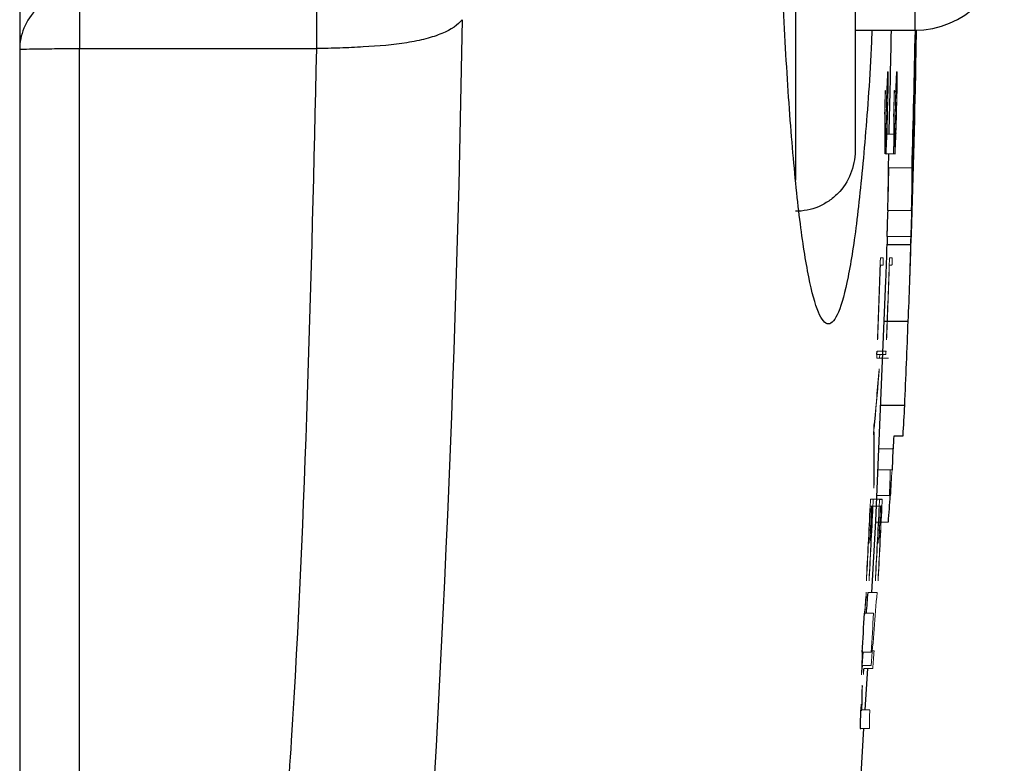
# Model space of a CAD drawing. Units: inches. Extents: x -53.9 to 43.4, y -22.2 to 28.8.
# Drawn here: x 19.3 to 20.6, y -14.5 to -13.5 of the extents above; entities that cross this region are included whole.
import ezdxf

# ---------------------------------------------------------------- set-up
doc = ezdxf.new("R2010")
doc.units = ezdxf.units.IN
doc.header["$MEASUREMENT"] = 0

msp = doc.modelspace()

# ---------------------------------------------------------------- linework, layer by layer
at = {"color": 7, "linetype": 'Continuous', "lineweight": 25}
for p, q in [((19.3025, -11.5526), (19.3025, -14.6308)), ((20.4048, -13.1901), (20.4048, -13.684)), ((20.4048, -13.5247), (20.4836, -13.5247)), ((20.4848, -13.5257), (20.485, -13.5257)), ((20.4855, -13.5257), (20.4858, -13.5257)), ((19.3812, -13.5488), (19.694, -13.5488)), ((20.485, -13.5648), (20.4851, -13.5648)), ((20.4489, -13.6876), (20.4484, -13.7064)), ((20.4473, -13.7969), (20.4469, -13.8072)), ((20.4469, -13.8072), (20.4785, -13.8072)), ((20.4435, -13.9088), (20.447, -13.9088)), ((20.4473, -13.9088), (20.4748, -13.9088)), ((20.4388, -14.0197), (20.4703, -14.0197)), ((20.4563, -14.0599), (20.4681, -14.0599)), ((20.4371, -14.1434), (20.4406, -14.1434)), ((20.4401, -14.1527), (20.4386, -14.1527)), ((20.4181, -14.4218), (20.4214, -14.3671))]:
    msp.add_line(p, q, dxfattribs=at)
at = {"color": 8, "linetype": 'Continuous', "lineweight": 25}
for p, q in [((20.4836, -12.6586), (20.4836, -13.5247)), ((20.3261, -13.1901), (20.3261, -13.7227))]:
    msp.add_line(p, q, dxfattribs=at)
at = {"color": 144, "linetype": 'Continuous', "lineweight": 18}
for p, q in [((20.4842, -13.5533), (20.4845, -13.5533)), ((20.4481, -13.5887), (20.4476, -13.5887)), ((20.4478, -13.5793), (20.4484, -13.5793)), ((20.4599, -13.5887), (20.4594, -13.5887)), ((20.4596, -13.5793), (20.4602, -13.5793)), ((20.4825, -13.6276), (20.4827, -13.6276)), ((20.4469, -13.6616), (20.4557, -13.6616)), ((20.456, -13.6616), (20.4569, -13.6616)), ((20.4571, -13.6616), (20.4585, -13.6616)), ((20.4442, -13.6787), (20.4446, -13.6787)), ((20.4448, -13.6787), (20.4458, -13.6787)), ((20.456, -13.6787), (20.4564, -13.6787)), ((20.4566, -13.6787), (20.4576, -13.6787)), ((20.4457, -13.6876), (20.4562, -13.6876)), ((20.4484, -13.7064), (20.4799, -13.7064)), ((20.448, -13.7627), (20.4476, -13.7759)), ((20.4478, -13.7627), (20.4794, -13.7627)), ((20.4476, -13.7767), (20.4478, -13.7767)), ((20.4472, -13.7969), (20.4787, -13.7969)), ((20.4416, -13.8346), (20.4382, -13.8346)), ((20.4383, -13.8252), (20.4384, -13.8252)), ((20.4384, -13.8252), (20.4419, -13.8252)), ((20.4534, -13.8346), (20.45, -13.8346)), ((20.4501, -13.8252), (20.4502, -13.8252)), ((20.4502, -13.8252), (20.4538, -13.8252)), ((20.4335, -13.9528), (20.4453, -13.9528)), ((20.4338, -13.9481), (20.4457, -13.9481)), ((20.4334, -13.9575), (20.4452, -13.9575)), ((20.4488, -13.9575), (20.4452, -13.9575)), ((20.4365, -14.0773), (20.4552, -14.0773)), ((20.4352, -14.1048), (20.4535, -14.1048)), ((20.4252, -14.1434), (20.4253, -14.1434)), ((20.4253, -14.1434), (20.437, -14.1434)), ((20.4336, -14.1389), (20.4512, -14.1389)), ((20.437, -14.1434), (20.4371, -14.1434)), ((20.4265, -14.1527), (20.4249, -14.1527)), ((20.4268, -14.1527), (20.4365, -14.1527)), ((20.4384, -14.1527), (20.4367, -14.1527)), ((20.4319, -14.1738), (20.4354, -14.1738)), ((20.4357, -14.1738), (20.4373, -14.1738)), ((20.4375, -14.1738), (20.439, -14.1738)), ((20.4392, -14.1738), (20.4486, -14.1738)), ((20.4219, -14.2667), (20.4337, -14.2667)), ((20.4172, -14.2941), (20.4291, -14.2941)), ((20.4143, -14.3457), (20.4261, -14.3457)), ((20.4275, -14.3438), (20.4298, -14.3438)), ((20.4144, -14.3633), (20.4134, -14.3744)), ((20.4141, -14.3633), (20.4259, -14.3633)), ((20.4158, -14.3746), (20.4164, -14.3671)), ((20.4161, -14.3671), (20.428, -14.3671)), ((20.4134, -14.375), (20.4133, -14.375)), ((20.4123, -14.4218), (20.4241, -14.4218)), ((20.4119, -14.4461), (20.4237, -14.4461))]:
    msp.add_line(p, q, dxfattribs=at)
at = {"color": 144, "linetype": 'Continuous', "lineweight": 18, "flags": 128}
for points in [[(20.4477, -13.5798), (20.4477, -13.5797), (20.4477, -13.5797), (20.4477, -13.5796), (20.4477, -13.5796), (20.4477, -13.5795), (20.4477, -13.5795), (20.4478, -13.5794), (20.4478, -13.5793)], [(20.4484, -13.5793), (20.4484, -13.5794), (20.4484, -13.5796), (20.4484, -13.5797), (20.4484, -13.5798), (20.4484, -13.5799), (20.4484, -13.58), (20.4484, -13.5801), (20.4484, -13.5802)], [(20.4595, -13.5798), (20.4595, -13.5797), (20.4595, -13.5797), (20.4596, -13.5796), (20.4596, -13.5796), (20.4596, -13.5795), (20.4596, -13.5795), (20.4596, -13.5794), (20.4596, -13.5793)], [(20.4602, -13.5793), (20.4602, -13.5794), (20.4602, -13.5796), (20.4602, -13.5797), (20.4602, -13.5798), (20.4602, -13.5799), (20.4602, -13.58), (20.4602, -13.5801), (20.4602, -13.5802)], [(20.4483, -13.6067), (20.4483, -13.6069), (20.4483, -13.607), (20.4483, -13.6072), (20.4483, -13.6073), (20.4483, -13.6075), (20.4483, -13.6077), (20.4483, -13.6078), (20.4483, -13.608)], [(20.4601, -13.6067), (20.4601, -13.6069), (20.4601, -13.607), (20.4601, -13.6072), (20.4601, -13.6073), (20.4601, -13.6075), (20.4601, -13.6077), (20.4601, -13.6078), (20.4601, -13.608)], [(20.4438, -13.6356), (20.4438, -13.6355), (20.4438, -13.6353), (20.4438, -13.6351), (20.4438, -13.6349), (20.4438, -13.6347), (20.4438, -13.6345), (20.4438, -13.6343), (20.4438, -13.6341)], [(20.4556, -13.6356), (20.4556, -13.6355), (20.4556, -13.6353), (20.4556, -13.6351), (20.4557, -13.6349), (20.4557, -13.6347), (20.4557, -13.6345), (20.4557, -13.6343), (20.4557, -13.6341)], [(20.447, -13.6601), (20.447, -13.6603), (20.447, -13.6605), (20.4469, -13.6606), (20.4469, -13.6608), (20.4469, -13.661), (20.4469, -13.6612), (20.4469, -13.6614), (20.4469, -13.6616)], [(20.4588, -13.6601), (20.4588, -13.6603), (20.4588, -13.6605), (20.4588, -13.6606), (20.4588, -13.6608), (20.4587, -13.661), (20.4587, -13.6612), (20.4587, -13.6614), (20.4587, -13.6616)], [(20.4457, -13.6876), (20.4456, -13.6877), (20.4456, -13.6877), (20.4456, -13.6878), (20.4456, -13.6879), (20.4456, -13.6879), (20.4456, -13.688), (20.4456, -13.688), (20.4456, -13.6881)], [(20.4575, -13.6876), (20.4575, -13.6877), (20.4575, -13.6877), (20.4575, -13.6878), (20.4574, -13.6879), (20.4574, -13.6879), (20.4574, -13.688), (20.4574, -13.688), (20.4574, -13.6881)], [(20.4362, -13.9792), (20.4362, -13.9793), (20.4362, -13.9795), (20.4362, -13.9796), (20.4362, -13.9798), (20.4362, -13.98), (20.4361, -13.9801), (20.4361, -13.9803), (20.4361, -13.9805)], [(20.4501, -14.1389), (20.4502, -14.1359), (20.4504, -14.1304)], [(20.422, -14.2665), (20.4219, -14.2666), (20.4219, -14.2667), (20.4219, -14.2668), (20.4219, -14.2669), (20.4219, -14.267), (20.4219, -14.2672), (20.4219, -14.2673), (20.4219, -14.2674)], [(20.4172, -14.2941), (20.4172, -14.294), (20.4172, -14.2938), (20.4173, -14.2936), (20.4173, -14.2935), (20.4173, -14.2933), (20.4173, -14.2932), (20.4173, -14.293), (20.4173, -14.2928)], [(20.4142, -14.3478), (20.4142, -14.3476), (20.4142, -14.3473), (20.4142, -14.347), (20.4142, -14.3468), (20.4142, -14.3465), (20.4143, -14.3462), (20.4143, -14.346), (20.4143, -14.3457)], [(20.4133, -14.375), (20.4133, -14.3749), (20.4133, -14.3748), (20.4133, -14.3746), (20.4133, -14.3745), (20.4133, -14.3744), (20.4133, -14.3742), (20.4133, -14.3741), (20.4133, -14.3739)]]:
    msp.add_lwpolyline(points, dxfattribs=at)
at = {"color": 7, "linetype": 'Continuous', "lineweight": 25, "flags": 128}
for points in [[(20.4472, -13.7969), (20.4482, -13.7665), (20.4483, -13.7627)], [(20.427, -14.2667), (20.432, -14.1726), (20.4455, -13.855)], [(20.4548, -14.0763), (20.4548, -14.0774), (20.4535, -14.1048)], [(20.4141, -14.3633), (20.4151, -14.3512), (20.4156, -14.3457)]]:
    msp.add_lwpolyline(points, dxfattribs=at)
at = {"color": 7, "linetype": 'Continuous', "lineweight": 25}
for centre, radius, start, end in [((20.4836, -13.4066), 0.1181, 270, 0), ((-1.1946, -13.0917), 21.6517, 358.49168, 358.85391), ((-1.1946, -13.0917), 21.6832, 358.37532, 358.85558), ((-1.1946, -13.0917), 21.6848, 358.74971, 358.85572), ((-1.1946, -13.0917), 21.6838, 358.55487, 358.85322), ((-1.1946, -13.0917), 21.6848, 358.13622, 358.7801), ((-1.1946, -13.0917), 21.6849, 358.1092, 358.74971), ((15.7374, -13.4982), 4.7482, 358.6245, 359.1962), ((-1.1946, -13.0917), 21.685, 357.98284, 358.62454), ((-1.1946, -13.0917), 21.6843, 358.22672, 358.58372), ((9.6255, -13.1546), 10.8332, 357.17988, 357.31777), ((9.6315, -13.1546), 10.8391, 357.18142, 357.31923), ((-1.1946, -13.0917), 21.6528, 358.22414, 358.37304), ((15.6366, -13.6853), 4.8119, 357.9799, 358.5494), ((15.659, -13.6853), 4.821, 357.343, 358.5513), ((-1.1946, -13.0917), 21.6848, 357.54715, 357.84057), ((15.5166, -13.7652), 4.9603, 356.5939, 357.0583), ((15.5036, -13.7649), 4.9615, 356.3907, 356.592), ((14.341, -13.7068), 6.1255, 355.62727, 355.95461), ((9.5838, -13.4401), 10.8695, 355.49374, 355.63855), ((-1.1946, -13.0917), 21.6452, 356.67875, 356.81544), ((16.2759, -14.3641), 4.1368, 358.8639, 359.2003), ((-1.1946, -13.0917), 21.6535, 351.25076, 356.41388)]:
    msp.add_arc(centre, radius, start, end, dxfattribs=at)
at = {"color": 144, "linetype": 'Continuous', "lineweight": 18}
for centre, radius, start, end in [((-1.1946, -13.0917), 21.684, 358.52578, 358.85324), ((15.6814, -13.4965), 4.8042, 359.3222, 359.6524), ((9.6386, -13.0866), 10.8204, 357.24908, 357.38775), ((9.6001, -13.0919), 10.8588, 357.2601, 357.37754), ((9.7127, -13.579), 10.7354, 359.83073, 359.9483), ((9.3238, -13.5632), 11.1246, 359.77588, 359.91242), ((9.6445, -13.0866), 10.8262, 357.25058, 357.38917), ((9.606, -13.0919), 10.8647, 357.26159, 357.37897), ((9.7187, -13.579), 10.7412, 359.83083, 359.94833), ((9.3295, -13.5632), 11.1307, 359.776, 359.91247), ((-1.1946, -13.0917), 21.6452, 358.56398, 358.63542), ((-1.1946, -13.0917), 21.6455, 358.57059, 358.63435), ((-1.1916, -13.0856), 21.6444, 358.42984, 358.62252), ((-1.1946, -13.0917), 21.6474, 358.44608, 358.62547), ((-1.1946, -13.0917), 21.6488, 358.50451, 358.62611), ((-1.1943, -13.0899), 21.6487, 358.49092, 358.6288), ((-1.1946, -13.0917), 21.6571, 358.56477, 358.63616), ((-1.1946, -13.0917), 21.6573, 358.57137, 358.6351), ((-1.1916, -13.0856), 21.6562, 358.4307, 358.62327), ((-1.1946, -13.0917), 21.6592, 358.44693, 358.62622), ((-1.1946, -13.0917), 21.6606, 358.50532, 358.62686), ((-1.1943, -13.0899), 21.6605, 358.49174, 358.62955), ((16.0149, -13.5879), 4.4684, 359.3245, 359.4905), ((9.4768, -13.6596), 10.9671, 359.85474, 0.12531), ((9.5776, -13.6556), 10.8666, 359.87819, 0.12639), ((9.4826, -13.6596), 10.9731, 359.85482, 0.12524), ((9.5834, -13.6556), 10.8726, 359.87826, 0.12633), ((-1.1946, -13.0917), 21.6845, 358.19195, 358.54952), ((15.3529, -13.6094), 5.1294, 359.5515, 359.6745), ((9.6993, -13.1501), 10.7595, 357.18377, 357.30121), ((9.7053, -13.1501), 10.7653, 357.1853, 357.30268), ((20.4314, -13.7247), 0.0393, 68.858, 71.6386), ((20.4433, -13.7247), 0.0393, 68.8474, 71.6293), ((15.6977, -13.6878), 4.7507, 359.0966, 359.775), ((15.7223, -13.6878), 4.7576, 359.0979, 359.7753), ((15.7355, -13.6886), 4.7129, 358.6825, 358.9389), ((15.7602, -13.6886), 4.7198, 358.6844, 358.9405), ((-1.1946, -13.0917), 21.6452, 357.78531, 358.0506), ((-1.1946, -13.0917), 21.6455, 357.78185, 358.03317), ((-1.1946, -13.0917), 21.6571, 357.78652, 358.05166), ((-1.1946, -13.0917), 21.6573, 357.78306, 358.03424), ((16.1091, -13.6158), 4.342, 354.3132, 355.2956), ((16.1368, -13.6253), 4.314, 354.3464, 355.2781), ((16.1389, -14.1015), 4.2906, 359.6503, 0.6318), ((16.1192, -14.0934), 4.3107, 359.6291, 0.5721), ((8.492, -13.7443), 11.9647, 358.15071, 358.27235), ((8.1257, -13.4044), 12.3477, 356.58796, 356.74812), ((1.7673, -13.1309), 18.7111, 356.91185, 356.97291), ((6.8064, -13.6137), 13.6552, 357.79399, 357.87923), ((-1.1946, -13.0917), 21.6452, 356.94222, 357.20767), ((-1.1945, -13.0907), 21.649, 356.93492, 357.2032), ((-1.1946, -13.0917), 21.6571, 356.94389, 357.2092), ((-1.1945, -13.0907), 21.6608, 356.93659, 357.20473), ((-1.1946, -13.0917), 21.6455, 356.93876, 357.19024), ((-1.1946, -13.0917), 21.6488, 356.94661, 357.19067), ((-1.1946, -13.0917), 21.6471, 357.07315, 357.19045), ((-1.1946, -13.0917), 21.6474, 357.06984, 357.19048), ((-1.1946, -13.0917), 21.6573, 356.94043, 357.19177), ((-1.1946, -13.0917), 21.6606, 356.94827, 357.1922), ((-1.1946, -13.0917), 21.659, 357.07475, 357.19199), ((-1.1946, -13.0917), 21.6592, 357.07144, 357.19201), ((9.4049, -13.3805), 11.0502, 355.2639, 355.39968), ((9.0711, -13.3686), 11.3841, 355.32102, 355.43743), ((9.5858, -13.4398), 10.8794, 355.1309, 355.64088), ((-1.1946, -13.0917), 21.6571, 356.68057, 356.81718), ((9.6988, -14.0178), 10.7208, 358.15368, 358.26097), ((9.5677, -14.0172), 10.8515, 358.11596, 358.25384), ((9.7578, -13.4994), 10.7054, 355.35093, 355.47597), ((16.289, -14.3367), 4.1257, 358.9152, 359.2533), ((16.3085, -14.3455), 4.1056, 358.922, 359.2797), ((16.3681, -14.3602), 4.0451, 359.124, 359.2353), ((16.2855, -14.3641), 4.139, 358.8646, 359.2008)]:
    msp.add_arc(centre, radius, start, end, dxfattribs=at)
at = {"color": 7, "linetype": 'Continuous', "lineweight": 25}
for points, knots in [([(20.427, -13.5247), (20.4267, -13.5327), (20.4243, -13.5883), (20.4177, -13.6753), (20.4075, -13.7793), (20.3957, -13.8546), (20.3829, -13.9019), (20.3696, -13.9173), (20.3563, -13.902), (20.3435, -13.8547), (20.3316, -13.779), (20.3213, -13.676), (20.3127, -13.5512), (20.3064, -13.408), (20.3023, -13.2531), (20.3018, -13.1455), (20.3016, -13.0917)], [0, 0, 0, 0, 0.012658, 0.088633, 0.164484, 0.240445, 0.316307, 0.392252, 0.468143, 0.544115, 0.620132, 0.696098, 0.772122, 0.848114, 0.924092, 1, 1, 1, 1]), ([(19.3812, -13.4736), (19.3719, -13.4736), (19.3619, -13.4752), (19.3425, -13.4827), (19.3332, -13.4885), (19.3178, -13.5034), (19.3118, -13.5125), (19.3042, -13.5313), (19.3025, -13.541), (19.3025, -13.55)], [0, 0, 0, 0, 0.25, 0.25, 0.5, 0.5, 0.75, 0.75, 1, 1, 1, 1]), ([(19.3812, -13.4736), (19.3812, -13.4778), (19.3812, -13.4876), (19.3812, -13.5146), (19.3812, -13.5316), (19.3812, -13.5488)], [0, 0, 0, 0, 0.5, 0.5, 1, 1, 1, 1]), ([(19.694, -13.4736), (19.694, -13.4755), (19.694, -13.4788), (19.694, -13.4881), (19.694, -13.4941), (19.694, -13.5081), (19.694, -13.516), (19.694, -13.5324), (19.694, -13.5408), (19.694, -13.5488)], [0, 0, 0, 0, 0.25, 0.25, 0.5, 0.5, 0.75, 0.75, 1, 1, 1, 1]), ([(19.8863, -13.5107), (19.881, -13.5174), (19.8719, -13.5237), (19.8532, -13.5316), (19.8461, -13.5339), (19.8307, -13.538), (19.8222, -13.5397), (19.7956, -13.5439), (19.7761, -13.5456), (19.7456, -13.5473), (19.7353, -13.5478), (19.7198, -13.5483), (19.7146, -13.5485), (19.7067, -13.5486), (19.7028, -13.5487), (19.6989, -13.5488), (19.6963, -13.5488), (19.6948, -13.5488), (19.694, -13.5488)], [0, 0, 0, 0, 0.25, 0.25, 0.375, 0.375, 0.5, 0.5, 0.75, 0.75, 0.875, 0.875, 0.9375, 0.9375, 0.96875, 0.984375, 0.984375, 1, 1, 1, 1]), ([(19.3025, -13.55), (19.3025, -13.5498), (19.3042, -13.5497), (19.3118, -13.5494), (19.3178, -13.5493), (19.3332, -13.549), (19.3425, -13.549), (19.3619, -13.5488), (19.3719, -13.5488), (19.3812, -13.5488)], [0, 0, 0, 0, 0.25, 0.25, 0.5, 0.5, 0.75, 0.75, 1, 1, 1, 1]), ([(20.4048, -13.684), (20.4048, -13.6891), (20.4043, -13.6943), (20.4023, -13.7045), (20.4008, -13.7095), (20.395, -13.7239), (20.3892, -13.7328), (20.3783, -13.7438), (20.3743, -13.7472), (20.3657, -13.753), (20.3612, -13.7555), (20.3516, -13.7595), (20.3466, -13.7611), (20.3364, -13.7631), (20.3313, -13.7636), (20.3261, -13.7636)], [0, 0, 0, 0, 0.125, 0.125, 0.25, 0.25, 0.5, 0.5, 0.625, 0.625, 0.75, 0.75, 0.875, 0.875, 1, 1, 1, 1]), ([(20.4335, -13.9528), (20.4335, -13.9521), (20.4336, -13.9514), (20.4336, -13.9507), (20.4336, -13.9504), (20.4336, -13.95), (20.4337, -13.9497), (20.4337, -13.9494), (20.4337, -13.9492), (20.4337, -13.949), (20.4337, -13.9488), (20.4337, -13.9486), (20.4337, -13.9485), (20.4338, -13.9483), (20.4338, -13.9482), (20.4338, -13.9482), (20.4338, -13.9481), (20.4338, -13.9481), (20.4338, -13.9481)], [0, 0, 0, 0, 0.0000532014, 0.0000532014, 0.0000532014, 0.0000820915, 0.0000820915, 0.0000820915, 0.0001062719, 0.0001062719, 0.0001062719, 0.0001306167, 0.0001306167, 0.0001306167, 0.0001801011, 0.0001801011, 0.0001801011, 0.0001957152, 0.0001957152, 0.0001957152, 0.0001957152])]:
    msp.add_open_spline(points, degree=3, knots=knots, dxfattribs=at)
msp.add_open_spline([(19.8863, -13.5107), (19.8707, -14.4419), (19.8036, -15.3677), (19.6844, -16.2881)], degree=3, dxfattribs=at)
at = {"color": 8, "linetype": 'Continuous', "lineweight": 25}
for points, knots in [([(19.3812, -14.757), (19.3812, -14.6582), (19.3812, -14.2559), (19.3812, -13.8528), (19.3812, -13.5488)], [0, 0, 0, 0, 0.245732, 1, 1, 1, 1]), ([(19.694, -13.5488), (19.6869, -13.8538), (19.6772, -14.2731), (19.6447, -14.6904), (19.6358, -14.8042)], [0, 0, 0, 0, 0.727229, 1, 1, 1, 1])]:
    msp.add_open_spline(points, degree=3, knots=knots, dxfattribs=at)
at = {"color": 144, "linetype": 'Continuous', "lineweight": 18}
for points, knots in [([(20.4445, -13.6071), (20.4445, -13.6067), (20.4445, -13.6062), (20.4446, -13.6058), (20.4446, -13.6055), (20.4446, -13.6052), (20.4446, -13.6049), (20.4446, -13.6047), (20.4446, -13.6045), (20.4446, -13.6044), (20.4447, -13.6042), (20.4447, -13.6042), (20.4447, -13.6041), (20.4447, -13.6041), (20.4447, -13.6041), (20.4447, -13.6041)], [0, 0, 0, 0, 0.0000377956, 0.0000377956, 0.0000377956, 0.0000679027, 0.0000679027, 0.0000679027, 0.000097619, 0.000097619, 0.000097619, 0.0001449982, 0.0001449982, 0.0001449982, 0.0001541838, 0.0001541838, 0.0001541838, 0.0001541838]), ([(20.4447, -13.6041), (20.4447, -13.6042), (20.4448, -13.6043), (20.4448, -13.6055), (20.4448, -13.6065), (20.4448, -13.6076)], [0, 0, 0, 0, 0.5, 0.5, 1, 1, 1, 1]), ([(20.4563, -13.6071), (20.4563, -13.6067), (20.4564, -13.6062), (20.4564, -13.6058), (20.4564, -13.6055), (20.4564, -13.6052), (20.4564, -13.6049), (20.4564, -13.6047), (20.4564, -13.6045), (20.4565, -13.6044), (20.4565, -13.6042), (20.4565, -13.6042), (20.4565, -13.6041), (20.4565, -13.6041), (20.4565, -13.6041), (20.4565, -13.6041)], [0, 0, 0, 0, 0.0000377956, 0.0000377956, 0.0000377956, 0.0000679027, 0.0000679027, 0.0000679027, 0.0000976189, 0.0000976189, 0.0000976189, 0.0001449981, 0.0001449981, 0.0001449981, 0.0001541837, 0.0001541837, 0.0001541837, 0.0001541837]), ([(20.4565, -13.6041), (20.4566, -13.6042), (20.4566, -13.6043), (20.4566, -13.6055), (20.4566, -13.6065), (20.4566, -13.6076)], [0, 0, 0, 0, 0.5, 0.5, 1, 1, 1, 1]), ([(20.4381, -13.828), (20.4381, -13.8277), (20.4381, -13.8274), (20.4382, -13.8271), (20.4382, -13.8266), (20.4382, -13.8262), (20.4382, -13.8259), (20.4383, -13.8256), (20.4383, -13.8254), (20.4383, -13.8252)], [0, 0, 0, 0, 0.0000262237, 0.0000262237, 0.0000262237, 0.0000667303, 0.0000667303, 0.0000667303, 0.0001041406, 0.0001041406, 0.0001041406, 0.0001041406]), ([(20.4417, -13.8331), (20.4417, -13.8335), (20.4417, -13.8338), (20.4417, -13.834), (20.4416, -13.8343), (20.4416, -13.8344), (20.4416, -13.8345), (20.4416, -13.8345), (20.4416, -13.8346), (20.4416, -13.8346)], [0, 0, 0, 0, 0.0000377981, 0.0000377981, 0.0000377981, 0.0000905359, 0.0000905359, 0.0000905359, 0.0001407318, 0.0001407318, 0.0001407318, 0.0001407318]), ([(20.4419, -13.829), (20.4419, -13.8297), (20.4418, -13.8305), (20.4418, -13.8319), (20.4417, -13.8325), (20.4417, -13.8331)], [0, 0, 0, 0, 0.5, 0.5, 1, 1, 1, 1]), ([(20.4419, -13.8252), (20.4419, -13.8254), (20.442, -13.8256), (20.4419, -13.826), (20.4419, -13.8264), (20.4419, -13.8268), (20.4419, -13.8273), (20.4419, -13.8279), (20.4419, -13.8284), (20.4419, -13.829)], [0, 0, 0, 0, 0.0000422412, 0.0000422412, 0.0000422412, 0.0000851498, 0.0000851498, 0.0000851498, 0.0001290237, 0.0001290237, 0.0001290237, 0.0001290237]), ([(20.4499, -13.828), (20.45, -13.8277), (20.45, -13.8274), (20.45, -13.8271), (20.45, -13.8266), (20.45, -13.8262), (20.4501, -13.8259), (20.4501, -13.8256), (20.4501, -13.8254), (20.4501, -13.8252)], [0, 0, 0, 0, 0.0000262237, 0.0000262237, 0.0000262237, 0.0000667302, 0.0000667302, 0.0000667302, 0.0001041405, 0.0001041405, 0.0001041405, 0.0001041405]), ([(20.4535, -13.8331), (20.4535, -13.8335), (20.4535, -13.8338), (20.4535, -13.834), (20.4535, -13.8343), (20.4534, -13.8344), (20.4534, -13.8345), (20.4534, -13.8345), (20.4534, -13.8346), (20.4534, -13.8346)], [0, 0, 0, 0, 0.0000377981, 0.0000377981, 0.0000377981, 0.0000905359, 0.0000905359, 0.0000905359, 0.0001407318, 0.0001407318, 0.0001407318, 0.0001407318]), ([(20.4537, -13.829), (20.4537, -13.8297), (20.4536, -13.8305), (20.4536, -13.8319), (20.4536, -13.8325), (20.4535, -13.8331)], [0, 0, 0, 0, 0.5, 0.5, 1, 1, 1, 1]), ([(20.4538, -13.8252), (20.4538, -13.8254), (20.4538, -13.8256), (20.4538, -13.826), (20.4538, -13.8264), (20.4538, -13.8268), (20.4537, -13.8273), (20.4537, -13.8279), (20.4537, -13.8284), (20.4537, -13.829)], [0, 0, 0, 0, 0.0000422412, 0.0000422412, 0.0000422412, 0.0000851498, 0.0000851498, 0.0000851498, 0.0001290237, 0.0001290237, 0.0001290237, 0.0001290237]), ([(20.4344, -13.9331), (20.4344, -13.9329), (20.4344, -13.9326), (20.4344, -13.9308), (20.4344, -13.9294), (20.4345, -13.9281)], [0, 0, 0, 0, 0.5, 0.5, 1, 1, 1, 1]), ([(20.4345, -13.9324), (20.4345, -13.9325), (20.4345, -13.9326), (20.4345, -13.9327), (20.4345, -13.9328), (20.4345, -13.9328), (20.4345, -13.9329), (20.4344, -13.933), (20.4344, -13.933), (20.4344, -13.9331)], [0, 0, 0, 0, 0.00001507722, 0.00001507722, 0.00001507722, 0.00003021932, 0.00003021932, 0.00003021932, 0.00005986181, 0.00005986181, 0.00005986181, 0.00005986181]), ([(20.4347, -13.9295), (20.4347, -13.9299), (20.4346, -13.9303), (20.4346, -13.9307), (20.4346, -13.9311), (20.4346, -13.9315), (20.4346, -13.9318), (20.4345, -13.9321), (20.4345, -13.9322), (20.4345, -13.9324)], [0, 0, 0, 0, 0.0000341204, 0.0000341204, 0.0000341204, 0.0000683906, 0.0000683906, 0.0000683906, 0.0001026746, 0.0001026746, 0.0001026746, 0.0001026746]), ([(20.4462, -13.9331), (20.4462, -13.9329), (20.4462, -13.9326), (20.4462, -13.9308), (20.4463, -13.9294), (20.4463, -13.9281)], [0, 0, 0, 0, 0.5, 0.5, 1, 1, 1, 1]), ([(20.4463, -13.9324), (20.4463, -13.9325), (20.4463, -13.9326), (20.4463, -13.9327), (20.4463, -13.9328), (20.4463, -13.9328), (20.4463, -13.9329), (20.4463, -13.933), (20.4463, -13.933), (20.4462, -13.9331)], [0, 0, 0, 0, 0.00001507722, 0.00001507722, 0.00001507722, 0.00003021932, 0.00003021932, 0.00003021932, 0.00005986177, 0.00005986177, 0.00005986177, 0.00005986177]), ([(20.4465, -13.9295), (20.4465, -13.9299), (20.4465, -13.9303), (20.4465, -13.9307), (20.4464, -13.9311), (20.4464, -13.9315), (20.4464, -13.9318), (20.4464, -13.9321), (20.4463, -13.9322), (20.4463, -13.9324)], [0, 0, 0, 0, 0.0000341204, 0.0000341204, 0.0000341204, 0.0000683906, 0.0000683906, 0.0000683906, 0.0001026745, 0.0001026745, 0.0001026745, 0.0001026745]), ([(20.4334, -13.955), (20.4334, -13.9549), (20.4334, -13.9547), (20.4334, -13.9545), (20.4335, -13.9542), (20.4335, -13.9538), (20.4335, -13.9534), (20.4335, -13.9532), (20.4335, -13.953), (20.4335, -13.9528)], [0, 0, 0, 0, 0.00001472796, 0.00001472796, 0.00001472796, 0.00004371411, 0.00004371411, 0.00004371411, 0.00005853766, 0.00005853766, 0.00005853766, 0.00005853766]), ([(20.4373, -13.9528), (20.4373, -13.9529), (20.4373, -13.9534), (20.4372, -13.9544), (20.4372, -13.9555), (20.4372, -13.9561), (20.4371, -13.9562)], [0, 0, 0, 0, 0.070462, 0.387475, 0.906454, 1, 1, 1, 1]), ([(20.4453, -13.9528), (20.4454, -13.9521), (20.4454, -13.9514), (20.4454, -13.9507), (20.4454, -13.9504), (20.4455, -13.95), (20.4455, -13.9497), (20.4455, -13.9494), (20.4455, -13.9492), (20.4455, -13.949), (20.4455, -13.9488), (20.4456, -13.9486), (20.4456, -13.9485), (20.4456, -13.9483), (20.4456, -13.9482), (20.4456, -13.9482), (20.4456, -13.9481), (20.4456, -13.9481), (20.4457, -13.9481)], [0, 0, 0, 0, 0.0000532013, 0.0000532013, 0.0000532013, 0.0000820914, 0.0000820914, 0.0000820914, 0.0001062717, 0.0001062717, 0.0001062717, 0.0001306165, 0.0001306165, 0.0001306165, 0.0001801007, 0.0001801007, 0.0001801007, 0.000195715, 0.000195715, 0.000195715, 0.000195715]), ([(20.4334, -13.9575), (20.4334, -13.9574), (20.4334, -13.9573), (20.4334, -13.957), (20.4334, -13.9567), (20.4334, -13.9564), (20.4334, -13.9561), (20.4334, -13.9558), (20.4334, -13.9554), (20.4334, -13.955)], [0, 0, 0, 0, 0.0000362794, 0.0000362794, 0.0000362794, 0.0000676943, 0.0000676943, 0.0000676943, 0.0001002979, 0.0001002979, 0.0001002979, 0.0001002979]), ([(20.4371, -13.9562), (20.4371, -13.9565), (20.4371, -13.9567), (20.4371, -13.9571), (20.4371, -13.9572), (20.437, -13.9575), (20.437, -13.9575), (20.437, -13.9575)], [0, 0, 0, 0, 0.25, 0.25, 0.5, 0.5, 1, 1, 1, 1]), ([(20.4364, -13.9762), (20.4363, -13.9765), (20.4363, -13.9767), (20.4363, -13.977), (20.4363, -13.9774), (20.4363, -13.9778), (20.4363, -13.9781), (20.4363, -13.9785), (20.4362, -13.9788), (20.4362, -13.9792)], [0, 0, 0, 0, 0.00002168222, 0.00002168222, 0.00002168222, 0.00005132488, 0.00005132488, 0.00005132488, 0.00008504063, 0.00008504063, 0.00008504063, 0.00008504063]), ([(20.4364, -13.9719), (20.4364, -13.9719), (20.4364, -13.9718), (20.4364, -13.9718), (20.4364, -13.9718), (20.4364, -13.9718), (20.4364, -13.9717), (20.4364, -13.9717), (20.4364, -13.9717), (20.4365, -13.9717)], [0, 0, 0, 0, 0.00000836716, 0.00000836716, 0.00000836716, 0.0000167526, 0.0000167526, 0.0000167526, 0.00003334776, 0.00003334776, 0.00003334776, 0.00003334776]), ([(20.4365, -13.9717), (20.4365, -13.9717), (20.4365, -13.9718), (20.4365, -13.972), (20.4365, -13.9721), (20.4365, -13.9723), (20.4365, -13.9725), (20.4365, -13.9727), (20.4365, -13.973), (20.4365, -13.9733), (20.4365, -13.9736), (20.4364, -13.974), (20.4364, -13.9744), (20.4364, -13.975), (20.4364, -13.9756), (20.4364, -13.9762)], [0, 0, 0, 0, 0.0000506095, 0.0000506095, 0.0000506095, 0.0000787737, 0.0000787737, 0.0000787737, 0.0001073408, 0.0001073408, 0.0001073408, 0.0001393763, 0.0001393763, 0.0001393763, 0.000183819, 0.000183819, 0.000183819, 0.000183819]), ([(20.4293, -14.0542), (20.4293, -14.0539), (20.4293, -14.0536), (20.4293, -14.0532), (20.4293, -14.0529), (20.4293, -14.0526), (20.4293, -14.0522), (20.4294, -14.0516), (20.4294, -14.0509), (20.4294, -14.0503)], [0, 0, 0, 0, 0.0000403791, 0.0000403791, 0.0000403791, 0.0000702215, 0.0000702215, 0.0000702215, 0.0001179197, 0.0001179197, 0.0001179197, 0.0001179197]), ([(20.4294, -14.0503), (20.4295, -14.0494), (20.4295, -14.0485), (20.4296, -14.047), (20.4296, -14.0465), (20.4297, -14.046)], [0, 0, 0, 0, 0.5, 0.5, 1, 1, 1, 1]), ([(20.4299, -14.1213), (20.4299, -14.1216), (20.4299, -14.1221), (20.4299, -14.1226), (20.4299, -14.123), (20.4298, -14.1234), (20.4298, -14.1239), (20.4298, -14.1241), (20.4298, -14.1244), (20.4298, -14.1247)], [0, 0, 0, 0, 0.0000450954, 0.0000450954, 0.0000450954, 0.0000796113, 0.0000796113, 0.0000796113, 0.0001000669, 0.0001000669, 0.0001000669, 0.0001000669]), ([(20.4298, -14.1247), (20.4297, -14.1256), (20.4297, -14.1265), (20.4296, -14.1281), (20.4295, -14.1286), (20.4295, -14.129)], [0, 0, 0, 0, 0.5, 0.5, 1, 1, 1, 1]), ([(20.4295, -14.1292), (20.4295, -14.1291), (20.4295, -14.1291), (20.4295, -14.1289), (20.4295, -14.1288), (20.4295, -14.1287), (20.4295, -14.1285), (20.4295, -14.1283), (20.4295, -14.128), (20.4295, -14.1277)], [0, 0, 0, 0, 0.000027255, 0.000027255, 0.000027255, 0.000054087, 0.000054087, 0.000054087, 0.0001049208, 0.0001049208, 0.0001049208, 0.0001049208]), ([(20.4295, -14.129), (20.4295, -14.129), (20.4295, -14.1291), (20.4295, -14.1291), (20.4295, -14.1291), (20.4295, -14.1291), (20.4295, -14.1292), (20.4295, -14.1292), (20.4295, -14.1292), (20.4295, -14.1292), (20.4295, -14.1292), (20.4295, -14.1292), (20.4295, -14.1292), (20.4295, -14.1292), (20.4295, -14.1292), (20.4295, -14.1292)], [0, 0, 0, 0, 0.00000365149, 0.00000365149, 0.00000365149, 0.00000668215, 0.00000668215, 0.00000668215, 0.00001068231, 0.00001068231, 0.00001068231, 0.00002131749, 0.00002131749, 0.00002131749, 0.00002643796, 0.00002643796, 0.00002643796, 0.00002643796]), ([(20.4249, -14.1461), (20.425, -14.1458), (20.425, -14.1455), (20.425, -14.1452), (20.425, -14.1448), (20.4251, -14.1444), (20.4251, -14.144), (20.4251, -14.1437), (20.4251, -14.1435), (20.4252, -14.1434)], [0, 0, 0, 0, 0.0000262237, 0.0000262237, 0.0000262237, 0.0000667774, 0.0000667774, 0.0000667774, 0.000104191, 0.000104191, 0.000104191, 0.000104191]), ([(20.4288, -14.1434), (20.4288, -14.1436), (20.4288, -14.1438), (20.4288, -14.1441), (20.4288, -14.1445), (20.4288, -14.1449), (20.4288, -14.1453), (20.4287, -14.1458), (20.4287, -14.1464), (20.4287, -14.147)], [0, 0, 0, 0, 0.0000405458, 0.0000405458, 0.0000405458, 0.0000773281, 0.0000773281, 0.0000773281, 0.000123281, 0.000123281, 0.000123281, 0.000123281]), ([(20.4368, -14.1461), (20.4368, -14.1458), (20.4368, -14.1455), (20.4368, -14.1452), (20.4369, -14.1448), (20.4369, -14.1444), (20.4369, -14.144), (20.4369, -14.1437), (20.437, -14.1435), (20.437, -14.1434)], [0, 0, 0, 0, 0.0000262237, 0.0000262237, 0.0000262237, 0.0000667773, 0.0000667773, 0.0000667773, 0.0001041909, 0.0001041909, 0.0001041909, 0.0001041909]), ([(20.4406, -14.1434), (20.4406, -14.1436), (20.4406, -14.1438), (20.4406, -14.1441), (20.4406, -14.1445), (20.4406, -14.1449), (20.4406, -14.1453), (20.4406, -14.1458), (20.4406, -14.1464), (20.4405, -14.147)], [0, 0, 0, 0, 0.0000405458, 0.0000405458, 0.0000405458, 0.0000773282, 0.0000773282, 0.0000773282, 0.0001232809, 0.0001232809, 0.0001232809, 0.0001232809]), ([(20.4242, -14.2017), (20.4242, -14.2016), (20.4241, -14.2014), (20.4242, -14.2001), (20.4242, -14.1995), (20.4243, -14.1983), (20.4243, -14.1976), (20.4243, -14.197)], [0, 0, 0, 0, 0.5, 0.5, 0.75, 0.75, 1, 1, 1, 1]), ([(20.4245, -14.1983), (20.4244, -14.1992), (20.4244, -14.2001), (20.4243, -14.2014), (20.4242, -14.2016), (20.4242, -14.2017)], [0, 0, 0, 0, 0.5, 0.5, 1, 1, 1, 1]), ([(20.436, -14.2017), (20.436, -14.2016), (20.436, -14.2014), (20.436, -14.2001), (20.436, -14.1995), (20.4361, -14.1983), (20.4361, -14.1976), (20.4361, -14.197)], [0, 0, 0, 0, 0.5, 0.5, 0.75, 0.75, 1, 1, 1, 1]), ([(20.4363, -14.1983), (20.4362, -14.1992), (20.4362, -14.2001), (20.4361, -14.2014), (20.436, -14.2016), (20.436, -14.2017)], [0, 0, 0, 0, 0.5, 0.5, 1, 1, 1, 1]), ([(20.4197, -14.2512), (20.4197, -14.2511), (20.4196, -14.2508), (20.4197, -14.249), (20.4198, -14.2476), (20.4198, -14.2463)], [0, 0, 0, 0, 0.5, 0.5, 1, 1, 1, 1]), ([(20.42, -14.2476), (20.42, -14.2482), (20.4199, -14.2488), (20.4199, -14.2494), (20.4199, -14.2497), (20.4199, -14.25), (20.4198, -14.2503), (20.4198, -14.2505), (20.4198, -14.2507), (20.4198, -14.2509), (20.4197, -14.2511), (20.4197, -14.2511), (20.4197, -14.2512), (20.4197, -14.2512), (20.4197, -14.2512), (20.4197, -14.2512)], [0, 0, 0, 0, 0.0000470471, 0.0000470471, 0.0000470471, 0.000077629, 0.000077629, 0.000077629, 0.0001082046, 0.0001082046, 0.0001082046, 0.0001538557, 0.0001538557, 0.0001538557, 0.0001648506, 0.0001648506, 0.0001648506, 0.0001648506]), ([(20.4233, -14.2512), (20.4233, -14.2512), (20.4233, -14.2511), (20.4232, -14.2509), (20.4232, -14.2508), (20.4232, -14.2507), (20.4232, -14.2505), (20.4233, -14.2503), (20.4233, -14.25), (20.4233, -14.2498), (20.4233, -14.2495), (20.4233, -14.2492), (20.4233, -14.2489), (20.4233, -14.2483), (20.4234, -14.2476), (20.4234, -14.247), (20.4234, -14.2463), (20.4235, -14.2456), (20.4235, -14.2448)], [0, 0, 0, 0, 0.0000603974, 0.0000603974, 0.0000603974, 0.000093451, 0.000093451, 0.000093451, 0.0001208765, 0.0001208765, 0.0001208765, 0.0001481258, 0.0001481258, 0.0001481258, 0.0001966082, 0.0001966082, 0.0001966082, 0.0002519531, 0.0002519531, 0.0002519531, 0.0002519531]), ([(20.4235, -14.2482), (20.4235, -14.2487), (20.4235, -14.2491), (20.4234, -14.2495), (20.4234, -14.2498), (20.4234, -14.2501), (20.4234, -14.2503), (20.4234, -14.2505), (20.4233, -14.2507), (20.4233, -14.2508), (20.4233, -14.251), (20.4233, -14.2511), (20.4233, -14.2512)], [0, 0, 0, 0, 0.0000341088, 0.0000341088, 0.0000341088, 0.000061578, 0.000061578, 0.000061578, 0.0000887641, 0.0000887641, 0.0000887641, 0.000127119, 0.000127119, 0.000127119, 0.000127119]), ([(20.4315, -14.2512), (20.4315, -14.2511), (20.4315, -14.2508), (20.4315, -14.249), (20.4316, -14.2476), (20.4317, -14.2463)], [0, 0, 0, 0, 0.5, 0.5, 1, 1, 1, 1]), ([(20.4318, -14.2476), (20.4318, -14.2482), (20.4318, -14.2488), (20.4317, -14.2494), (20.4317, -14.2497), (20.4317, -14.25), (20.4317, -14.2503), (20.4316, -14.2505), (20.4316, -14.2507), (20.4316, -14.2509), (20.4316, -14.2511), (20.4316, -14.2511), (20.4315, -14.2512), (20.4315, -14.2512), (20.4315, -14.2512), (20.4315, -14.2512)], [0, 0, 0, 0, 0.0000470471, 0.0000470471, 0.0000470471, 0.0000776289, 0.0000776289, 0.0000776289, 0.0001082044, 0.0001082044, 0.0001082044, 0.0001538555, 0.0001538555, 0.0001538555, 0.0001648503, 0.0001648503, 0.0001648503, 0.0001648503]), ([(20.4351, -14.2512), (20.4351, -14.2512), (20.4351, -14.2511), (20.4351, -14.2509), (20.4351, -14.2508), (20.4351, -14.2507), (20.4351, -14.2505), (20.4351, -14.2503), (20.4351, -14.25), (20.4351, -14.2498), (20.4351, -14.2495), (20.4351, -14.2492), (20.4351, -14.2489), (20.4352, -14.2483), (20.4352, -14.2476), (20.4352, -14.247), (20.4353, -14.2463), (20.4353, -14.2456), (20.4353, -14.2448)], [0, 0, 0, 0, 0.0000603974, 0.0000603974, 0.0000603974, 0.0000934511, 0.0000934511, 0.0000934511, 0.0001208766, 0.0001208766, 0.0001208766, 0.000148126, 0.000148126, 0.000148126, 0.0001966084, 0.0001966084, 0.0001966084, 0.0002519529, 0.0002519529, 0.0002519529, 0.0002519529]), ([(20.4353, -14.2482), (20.4353, -14.2487), (20.4353, -14.2491), (20.4353, -14.2495), (20.4352, -14.2498), (20.4352, -14.2501), (20.4352, -14.2503), (20.4352, -14.2505), (20.4352, -14.2507), (20.4352, -14.2508), (20.4351, -14.251), (20.4351, -14.2511), (20.4351, -14.2512)], [0, 0, 0, 0, 0.0000341088, 0.0000341088, 0.0000341088, 0.0000615779, 0.0000615779, 0.0000615779, 0.0000887639, 0.0000887639, 0.0000887639, 0.0001271188, 0.0001271188, 0.0001271188, 0.0001271188]), ([(20.4194, -14.2706), (20.4194, -14.2712), (20.4193, -14.2718), (20.4193, -14.2724), (20.4193, -14.2729), (20.4192, -14.2734), (20.4192, -14.2738), (20.4192, -14.274), (20.4192, -14.2741), (20.4192, -14.2742)], [0, 0, 0, 0, 0.0000463083, 0.0000463083, 0.0000463083, 0.0000903121, 0.0000903121, 0.0000903121, 0.0001035664, 0.0001035664, 0.0001035664, 0.0001035664]), ([(20.4194, -14.2667), (20.4195, -14.2667), (20.4195, -14.2666), (20.4195, -14.2666), (20.4195, -14.2665), (20.4195, -14.2665), (20.4195, -14.2664), (20.4195, -14.2664), (20.4195, -14.2663), (20.4195, -14.2663)], [0, 0, 0, 0, 0.00001359107, 0.00001359107, 0.00001359107, 0.00002719537, 0.00002719537, 0.00002719537, 0.00005427512, 0.00005427512, 0.00005427512, 0.00005427512]), ([(20.4196, -14.2665), (20.4196, -14.2669), (20.4195, -14.2674), (20.4195, -14.2688), (20.4195, -14.2697), (20.4194, -14.2706)], [0, 0, 0, 0, 0.5, 0.5, 1, 1, 1, 1]), ([(20.4195, -14.2663), (20.4195, -14.2663), (20.4195, -14.2663), (20.4195, -14.2663), (20.4195, -14.2663), (20.4195, -14.2663), (20.4195, -14.2663), (20.4196, -14.2664), (20.4196, -14.2664), (20.4196, -14.2665)], [0, 0, 0, 0, 0.0000095031, 0.0000095031, 0.0000095031, 0.00001901883, 0.00001901883, 0.00001901883, 0.00003785596, 0.00003785596, 0.00003785596, 0.00003785596]), ([(20.4219, -14.2667), (20.4219, -14.2667), (20.4219, -14.2666), (20.4219, -14.2665), (20.4219, -14.2664), (20.4219, -14.2663), (20.4219, -14.2663), (20.4219, -14.2663), (20.4219, -14.2663), (20.4219, -14.2663)], [0, 0, 0, 0, 0.0000139915, 0.0000139915, 0.0000139915, 0.00004120236, 0.00004120236, 0.00004120236, 0.00005559005, 0.00005559005, 0.00005559005, 0.00005559005]), ([(20.4219, -14.2663), (20.4219, -14.2663), (20.4219, -14.2663), (20.4219, -14.2663), (20.4219, -14.2663), (20.4219, -14.2663), (20.4219, -14.2663), (20.4219, -14.2664), (20.4219, -14.2664), (20.422, -14.2665)], [0, 0, 0, 0, 0.0000096239, 0.0000096239, 0.0000096239, 0.00001925587, 0.00001925587, 0.00001925587, 0.00003843516, 0.00003843516, 0.00003843516, 0.00003843516]), ([(20.4159, -14.3707), (20.4159, -14.3704), (20.4159, -14.37), (20.4159, -14.3697), (20.416, -14.3694), (20.416, -14.3691), (20.416, -14.3687), (20.4161, -14.3681), (20.4161, -14.3676), (20.4161, -14.3671)], [0, 0, 0, 0, 0.0000264594, 0.0000264594, 0.0000264594, 0.000052789, 0.000052789, 0.000052789, 0.0001050303, 0.0001050303, 0.0001050303, 0.0001050303]), ([(20.4133, -14.375), (20.4133, -14.3752), (20.4133, -14.3753), (20.4133, -14.3754), (20.4133, -14.3754), (20.4133, -14.3754), (20.4133, -14.3754), (20.4133, -14.3754), (20.4133, -14.3754), (20.4133, -14.3754), (20.4133, -14.3754), (20.4133, -14.3754), (20.4133, -14.3754), (20.4133, -14.3754), (20.4133, -14.3754), (20.4133, -14.3753), (20.4133, -14.3752), (20.4133, -14.3751), (20.4133, -14.375)], [0, 0, 0, 0, 0.00001341319, 0.00001341319, 0.00001341319, 0.00001536527, 0.00001536527, 0.00001536527, 0.00001683774, 0.00001683774, 0.00001683774, 0.00001830987, 0.00001830987, 0.00001830987, 0.00002085236, 0.00002085236, 0.00002085236, 0.00002997198, 0.00002997198, 0.00002997198, 0.00002997198]), ([(20.4134, -14.3744), (20.4134, -14.3745), (20.4134, -14.3746), (20.4134, -14.3747), (20.4134, -14.3748), (20.4134, -14.3749), (20.4134, -14.3749), (20.4134, -14.375), (20.4134, -14.375), (20.4134, -14.375)], [0, 0, 0, 0, 0.00001347842, 0.00001347842, 0.00001347842, 0.00002714555, 0.00002714555, 0.00002714555, 0.00005278078, 0.00005278078, 0.00005278078, 0.00005278078]), ([(20.4157, -14.3746), (20.4157, -14.3744), (20.4157, -14.3743), (20.4157, -14.374), (20.4157, -14.3737), (20.4157, -14.3734), (20.4158, -14.373), (20.4158, -14.3727), (20.4158, -14.3723), (20.4158, -14.3719), (20.4158, -14.3715), (20.4159, -14.3711), (20.4159, -14.3707)], [0, 0, 0, 0, 0.0000380589, 0.0000380589, 0.0000380589, 0.0000711642, 0.0000711642, 0.0000711642, 0.0001040947, 0.0001040947, 0.0001040947, 0.0001332805, 0.0001332805, 0.0001332805, 0.0001332805]), ([(20.4158, -14.3746), (20.4158, -14.3747), (20.4158, -14.3747), (20.4158, -14.3748), (20.4158, -14.3748), (20.4158, -14.3749), (20.4158, -14.3749), (20.4157, -14.375), (20.4157, -14.375), (20.4157, -14.375)], [0, 0, 0, 0, 0.00001294459, 0.00001294459, 0.00001294459, 0.00002592393, 0.00002592393, 0.00002592393, 0.00005156527, 0.00005156527, 0.00005156527, 0.00005156527]), ([(20.4157, -14.375), (20.4157, -14.375), (20.4157, -14.375), (20.4157, -14.375), (20.4157, -14.375), (20.4157, -14.3749), (20.4157, -14.3749), (20.4157, -14.3748), (20.4157, -14.3747), (20.4157, -14.3746)], [0, 0, 0, 0, 0.00001020033, 0.00001020033, 0.00001020033, 0.00002043118, 0.00002043118, 0.00002043118, 0.00004058436, 0.00004058436, 0.00004058436, 0.00004058436]), ([(20.4138, -14.3971), (20.4138, -14.3967), (20.4138, -14.3963), (20.4138, -14.3957), (20.4139, -14.3952), (20.4139, -14.3947), (20.4139, -14.3941), (20.4139, -14.3939), (20.4139, -14.3937), (20.4139, -14.3935)], [0, 0, 0, 0, 0.0000454991, 0.0000454991, 0.0000454991, 0.0000873742, 0.0000873742, 0.0000873742, 0.0001028487, 0.0001028487, 0.0001028487, 0.0001028487]), ([(20.4139, -14.3935), (20.414, -14.3929), (20.414, -14.3922), (20.4141, -14.3916), (20.4141, -14.3913), (20.4141, -14.391), (20.4141, -14.3907), (20.4142, -14.3904), (20.4142, -14.3902), (20.4142, -14.39), (20.4142, -14.3898), (20.4142, -14.3896), (20.4143, -14.3894)], [0, 0, 0, 0, 0.0000484912, 0.0000484912, 0.0000484912, 0.0000762301, 0.0000762301, 0.0000762301, 0.0001038835, 0.0001038835, 0.0001038835, 0.0001399516, 0.0001399516, 0.0001399516, 0.0001399516]), ([(20.4143, -14.3894), (20.4143, -14.3894), (20.4143, -14.3894), (20.4143, -14.3893), (20.4143, -14.3893), (20.4143, -14.3893), (20.4143, -14.3893), (20.4143, -14.3892), (20.4143, -14.3892), (20.4143, -14.3892)], [0, 0, 0, 0, 0.00000836716, 0.00000836716, 0.00000836716, 0.0000167526, 0.0000167526, 0.0000167526, 0.00003335338, 0.00003335338, 0.00003335338, 0.00003335338]), ([(20.4143, -14.3892), (20.4143, -14.3893), (20.4143, -14.3893), (20.4143, -14.3894), (20.4143, -14.3895), (20.4143, -14.3896), (20.4143, -14.3897), (20.4143, -14.39), (20.4143, -14.3902), (20.4143, -14.3905)], [0, 0, 0, 0, 0.000025483, 0.000025483, 0.000025483, 0.0000509398, 0.0000509398, 0.0000509398, 0.0001010655, 0.0001010655, 0.0001010655, 0.0001010655]), ([(20.4123, -14.4218), (20.4123, -14.4215), (20.4123, -14.4212), (20.4123, -14.4208), (20.4123, -14.4205), (20.4123, -14.4201), (20.4124, -14.4198), (20.4124, -14.4194), (20.4124, -14.419), (20.4124, -14.4186)], [0, 0, 0, 0, 0.00003838385, 0.00003838385, 0.00003838385, 0.00006600228, 0.00006600228, 0.00006600228, 0.00009546918, 0.00009546918, 0.00009546918, 0.00009546918]), ([(20.4124, -14.4186), (20.4125, -14.4179), (20.4125, -14.4172), (20.4126, -14.4166), (20.4126, -14.4162), (20.4126, -14.4159), (20.4126, -14.4155), (20.4127, -14.4152), (20.4127, -14.4149), (20.4127, -14.4147), (20.4127, -14.4145), (20.4127, -14.4143), (20.4128, -14.4142), (20.4128, -14.4141), (20.4128, -14.414), (20.4128, -14.414)], [0, 0, 0, 0, 0.0000523187, 0.0000523187, 0.0000523187, 0.0000825475, 0.0000825475, 0.0000825475, 0.0001130355, 0.0001130355, 0.0001130355, 0.0001412096, 0.0001412096, 0.0001412096, 0.0001844743, 0.0001844743, 0.0001844743, 0.0001844743]), ([(20.4128, -14.414), (20.4128, -14.4141), (20.4128, -14.4143), (20.4128, -14.4143), (20.4128, -14.4144), (20.4128, -14.4144), (20.4128, -14.4144), (20.4128, -14.4144), (20.4128, -14.4144), (20.4128, -14.4144), (20.4128, -14.4144), (20.4128, -14.4144), (20.4128, -14.4144), (20.4128, -14.4144), (20.4128, -14.4144), (20.4128, -14.4144), (20.4128, -14.4143), (20.4128, -14.4143), (20.4128, -14.4143), (20.4128, -14.4142), (20.4128, -14.4141), (20.4128, -14.414)], [0, 0, 0, 0, 0.00001006704, 0.00001006704, 0.00001006704, 0.00001132039, 0.00001132039, 0.00001132039, 0.00001228357, 0.00001228357, 0.00001228357, 0.00001325832, 0.00001325832, 0.00001325832, 0.00001445271, 0.00001445271, 0.00001445271, 0.00001729058, 0.00001729058, 0.00001729058, 0.00002633337, 0.00002633337, 0.00002633337, 0.00002633337]), ([(20.4128, -14.414), (20.4128, -14.414), (20.4128, -14.414), (20.4128, -14.4141), (20.4128, -14.4141), (20.4128, -14.4141), (20.4128, -14.4141), (20.4128, -14.4142), (20.4128, -14.4142), (20.4128, -14.4142)], [0, 0, 0, 0, 0.00000574149, 0.00000574149, 0.00000574149, 0.00001148411, 0.00001148411, 0.00001148411, 0.00002294981, 0.00002294981, 0.00002294981, 0.00002294981]), ([(20.4138, -14.4178), (20.4138, -14.4182), (20.4137, -14.4186), (20.4137, -14.4189), (20.4137, -14.4193), (20.4137, -14.4196), (20.4136, -14.42), (20.4136, -14.4205), (20.4136, -14.4211), (20.4135, -14.4215), (20.4135, -14.4217), (20.4135, -14.4218), (20.4135, -14.4219)], [0, 0, 0, 0, 0.0000278818, 0.0000278818, 0.0000278818, 0.0000557962, 0.0000557962, 0.0000557962, 0.000100002, 0.000100002, 0.000100002, 0.000110887, 0.000110887, 0.000110887, 0.000110887]), ([(20.4139, -14.4149), (20.4139, -14.4151), (20.4139, -14.4153), (20.4139, -14.4155), (20.4139, -14.4159), (20.4139, -14.4164), (20.4138, -14.4169), (20.4138, -14.4172), (20.4138, -14.4175), (20.4138, -14.4178)], [0, 0, 0, 0, 0.00002282275, 0.00002282275, 0.00002282275, 0.00006495384, 0.00006495384, 0.00006495384, 0.00008997439, 0.00008997439, 0.00008997439, 0.00008997439]), ([(20.4119, -14.4473), (20.4119, -14.4473), (20.4118, -14.4473), (20.4118, -14.4472), (20.4118, -14.4471), (20.4118, -14.447), (20.4118, -14.4469), (20.4118, -14.4467), (20.4119, -14.4464), (20.4119, -14.4461)], [0, 0, 0, 0, 0.0000266539, 0.0000266539, 0.0000266539, 0.0000532392, 0.0000532392, 0.0000532392, 0.0001059009, 0.0001059009, 0.0001059009, 0.0001059009]), ([(20.412, -14.4461), (20.412, -14.4462), (20.412, -14.4466), (20.4119, -14.4469), (20.4119, -14.4471), (20.4119, -14.4471)], [0, 0, 0, 0, 0.170663, 0.88281, 1, 1, 1, 1]), ([(20.4119, -14.4471), (20.4119, -14.4471), (20.4119, -14.4471), (20.4119, -14.4471), (20.4119, -14.4471), (20.4119, -14.4471), (20.4119, -14.4471), (20.4119, -14.4471), (20.4119, -14.4471), (20.4119, -14.4471), (20.4119, -14.4471), (20.4119, -14.4471), (20.4119, -14.4471), (20.4119, -14.4471), (20.4119, -14.4471), (20.4119, -14.4471), (20.4119, -14.4471), (20.4119, -14.4471), (20.4119, -14.4471), (20.4119, -14.4471), (20.4119, -14.4471), (20.4119, -14.4471), (20.4119, -14.4471), (20.4119, -14.4471), (20.4119, -14.4471), (20.4119, -14.4471), (20.4119, -14.4471), (20.4119, -14.4471), (20.4119, -14.4471), (20.4119, -14.4471), (20.4119, -14.4471), (20.4119, -14.4472), (20.4119, -14.4472), (20.4119, -14.4472), (20.4119, -14.4472), (20.4119, -14.4472), (20.4119, -14.4472), (20.4119, -14.4472), (20.4119, -14.4473), (20.4119, -14.4473), (20.4119, -14.4473), (20.4119, -14.4473), (20.4119, -14.4473), (20.4119, -14.4473)], [0, 0, 0, 0, 0.00000187178, 0.00000187178, 0.00000187178, 0.00000210545, 0.00000210545, 0.00000210545, 0.00000222284, 0.00000222284, 0.00000222284, 0.00000225752, 0.00000225752, 0.00000225752, 0.00000227915, 0.00000227915, 0.00000227915, 0.00000229585, 0.00000231265, 0.00000231265, 0.00000231265, 0.00000233288, 0.00000233288, 0.00000233288, 0.00000236787, 0.00000236787, 0.00000236787, 0.00000247977, 0.00000247977, 0.00000247977, 0.00000299987, 0.00000299987, 0.00000299987, 0.00000506473, 0.00000506473, 0.00000506473, 0.00001338298, 0.00001338298, 0.00001338298, 0.00002160079, 0.00002160079, 0.00002160079, 0.00003296024, 0.00003296024, 0.00003296024, 0.00003296024])]:
    msp.add_open_spline(points, degree=3, knots=knots, dxfattribs=at)

doc.saveas('drawing.dxf')
